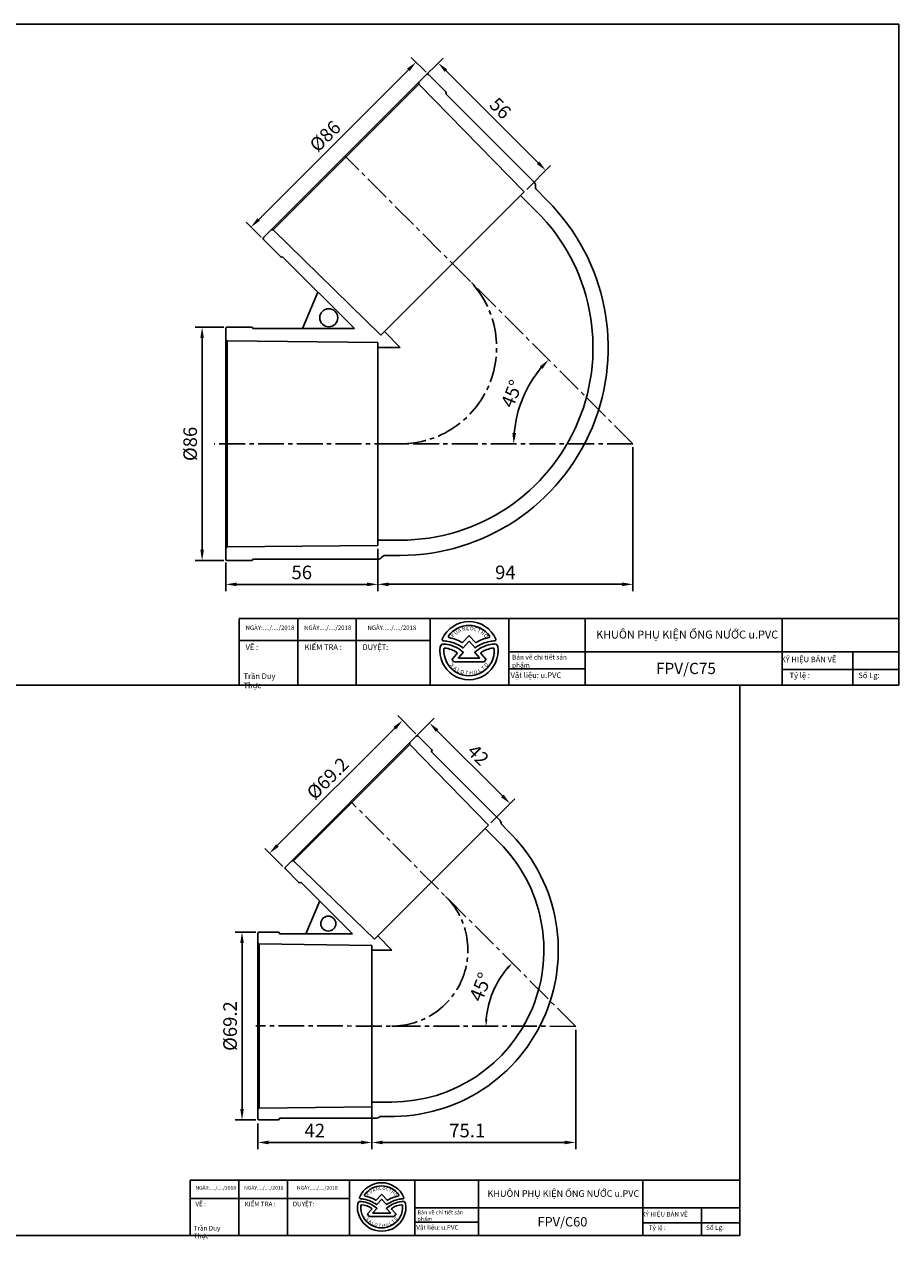
# Model space of a CAD drawing. Units: millimetres. Extents: x -1270 to 56998, y -20918 to -6343.
# Drawn here: x 28389 to 28711, y -10898 to -10450 of the extents above; entities that cross this region are included whole.
import ezdxf

# ---------------------------------------------------------------- set-up
doc = ezdxf.new("R2010")
doc.units = ezdxf.units.MM
doc.header["$LTSCALE"] = 0.5
doc.header["$MEASUREMENT"] = 0
doc.linetypes.add('CENTER2', pattern=[28.575, 19.05, -3.175, 3.175, -3.175])
for name, color, linetype in [('base', 7, 'Continuous'), ('center', 1, 'CENTER2'), ('DRAW', 7, 'Continuous')]:
    doc.layers.add(name, color=color, linetype=linetype)
doc.styles.get("Standard").update_dxf_attribs({"font": 'TIMES.TTF'})
doc.styles.add('TEXT', font='txt.shx', dxfattribs={"width": 0.8})
doc.styles.add('v2', font='TIMES.TTF', dxfattribs={"height": 10})
doc.dimstyles.new('1', dxfattribs={"dimscale": 2, "dimtxt": 2.5, "dimasz": 2, "dimexe": 1.25, "dimexo": 0.625, "dimtad": 1, "dimtoh": 1, "dimdec": 1, "dimzin": 9, "dimdsep": 46, "dimtxsty": 'TEXT', "dimcen": 0, "dimclrd": 251, "dimclre": 251, "dimclrt": 2, "dimazin": 2, "dimtfac": 1, "dimtdec": 1, "dimtmove": 0, "dimatfit": 3, "dimfxl": 0, "dimarcsym": 0})
doc.dimstyles.new('Copy of 1', dxfattribs={"dimscale": 2.6, "dimtxt": 2, "dimasz": 1, "dimexe": 1, "dimexo": 0.625, "dimtad": 1, "dimtoh": 1, "dimdec": 1, "dimzin": 9, "dimdsep": 46, "dimtxsty": 'TEXT', "dimcen": 0, "dimclrd": 251, "dimclre": 251, "dimclrt": 2, "dimazin": 2, "dimtfac": 1, "dimtdec": 1, "dimtmove": 0, "dimatfit": 3, "dimfxl": 0, "dimarcsym": 0})

# ---------------------------------------------------------------- blocks, each defined once
blk = doc.blocks.new('*D1583')
at = {"layer": 'base', "color": 251, "lineweight": -2, "transparency": 16777216}
for p, q in [((28591.71, -10820.59), (28591.71, -10864.63)), ((28516.6, -10843.75), (28516.6, -10864.63)), ((28587.71, -10862.13), (28520.6, -10862.13))]:
    blk.add_line(p, q, dxfattribs=at)
at = {"layer": 'base', "color": 251, "transparency": 16777216}
for points in [[(28520.6, -10861.47), (28520.6, -10862.8), (28516.6, -10862.13)], [(28587.71, -10861.47), (28587.71, -10862.8), (28591.71, -10862.13)]]:
    blk.add_solid(points, dxfattribs=at)
at = {"layer": 'DEFPOINTS', "color": 0, "transparency": 16777216}
for p in [(28591.71, -10819.34), (28516.6, -10842.5), (28516.6, -10862.13)]:
    blk.add_point(p, dxfattribs=at)
at = {"layer": 'base', "color": 2, "transparency": 16777216, "insert": (28551.74, -10858.38), "char_height": 5, "attachment_point": 5, "style": 'TEXT'}
blk.add_mtext('75.1', dxfattribs=at)
blk = doc.blocks.new('*D2605')
at = {"layer": 'base', "color": 251, "lineweight": -2, "transparency": 16777216}
blk.add_arc((28591.71, -10819.34), 33.04, 139.5098, 175.4902, dxfattribs=at)
at = {"layer": 'base', "color": 251, "transparency": 16777216}
for points in [[(28566.26, -10797.59), (28566.9, -10798.18), (28568.35, -10795.98)], [(28559.2, -10816.76), (28558.34, -10816.72), (28558.67, -10819.34)]]:
    blk.add_solid(points, dxfattribs=at)
at = {"layer": 'DEFPOINTS', "color": 0, "transparency": 16777216}
for p in [(28509.58, -10737.2), (28563.1, -10802.82), (28399.26, -10819.34), (28591.71, -10819.34), (28591.71, -10819.34)]:
    blk.add_point(p, dxfattribs=at)
at = {"layer": 'base', "color": 2, "transparency": 16777216, "insert": (28557.28, -10805.08), "char_height": 5.2, "attachment_point": 5, "rotation": 67.5, "style": 'TEXT'}
blk.add_mtext('45°', dxfattribs=at)
blk = doc.blocks.new('*D2606')
at = {"layer": 'base', "color": 251, "lineweight": -2, "transparency": 16777216}
for p, q in [((28516.6, -10850.23), (28516.6, -10864.63)), ((28474.6, -10855.08), (28474.6, -10864.63)), ((28478.6, -10862.13), (28512.6, -10862.13))]:
    blk.add_line(p, q, dxfattribs=at)
at = {"layer": 'base', "color": 251, "transparency": 16777216}
for points in [[(28478.6, -10861.47), (28478.6, -10862.8), (28474.6, -10862.13)], [(28512.6, -10861.47), (28512.6, -10862.8), (28516.6, -10862.13)]]:
    blk.add_solid(points, dxfattribs=at)
at = {"layer": 'DEFPOINTS', "color": 0, "transparency": 16777216}
for p in [(28516.6, -10848.98), (28474.6, -10853.83), (28516.6, -10862.13)]:
    blk.add_point(p, dxfattribs=at)
at = {"layer": 'base', "color": 2, "transparency": 16777216, "insert": (28495.6, -10858.38), "char_height": 5, "attachment_point": 5, "style": 'TEXT'}
blk.add_mtext('42', dxfattribs=at)
blk = doc.blocks.new('*D2607')
at = {"layer": 'base', "color": 251, "lineweight": -2, "transparency": 16777216}
for p, q in [((28532.81, -10711.5), (28526.13, -10704.82)), ((28481.79, -10752.7), (28525.07, -10709.42)), ((28483.87, -10760.43), (28477.2, -10753.76))]:
    blk.add_line(p, q, dxfattribs=at)
at = {"layer": 'base', "color": 251, "transparency": 16777216}
for points in [[(28524.6, -10708.95), (28525.54, -10709.89), (28527.9, -10706.59)], [(28481.32, -10752.22), (28482.26, -10753.17), (28478.96, -10755.52)]]:
    blk.add_solid(points, dxfattribs=at)
at = {"layer": 'DEFPOINTS', "color": 0, "transparency": 16777216}
for p in [(28527.9, -10706.59), (28533.69, -10712.39), (28484.76, -10761.32)]:
    blk.add_point(p, dxfattribs=at)
at = {"layer": 'base', "color": 2, "transparency": 16777216, "insert": (28500.78, -10728.41), "char_height": 5, "attachment_point": 5, "rotation": 45, "style": 'TEXT'}
blk.add_mtext('%%C69.2', dxfattribs=at)
blk = doc.blocks.new('*D2608')
at = {"layer": 'base', "color": 251, "lineweight": -2, "transparency": 16777216}
for p, q in [((28530.79, -10714.58), (28539.61, -10705.76)), ((28564.71, -10734.4), (28540.67, -10710.36)), ((28560.49, -10744.28), (28569.3, -10735.46))]:
    blk.add_line(p, q, dxfattribs=at)
at = {"layer": 'base', "color": 251, "transparency": 16777216}
for points in [[(28541.14, -10709.89), (28540.2, -10710.83), (28537.84, -10707.53)], [(28565.18, -10733.93), (28564.24, -10734.87), (28567.54, -10737.23)]]:
    blk.add_solid(points, dxfattribs=at)
at = {"layer": 'DEFPOINTS', "color": 0, "transparency": 16777216}
for p in [(28537.84, -10707.53), (28529.91, -10715.46), (28559.6, -10745.16)]:
    blk.add_point(p, dxfattribs=at)
at = {"layer": 'base', "color": 2, "transparency": 16777216, "insert": (28555.34, -10719.73), "char_height": 5, "attachment_point": 5, "rotation": 315, "style": 'TEXT'}
blk.add_mtext('42', dxfattribs=at)
blk = doc.blocks.new('*D2609')
at = {"layer": 'base', "color": 251, "lineweight": -2, "transparency": 16777216}
for p, q in [((28473.85, -10784.63), (28466.28, -10784.63)), ((28468.78, -10849.83), (28468.78, -10788.63)), ((28473.85, -10853.83), (28466.28, -10853.83))]:
    blk.add_line(p, q, dxfattribs=at)
at = {"layer": 'base', "color": 251, "transparency": 16777216}
for points in [[(28468.12, -10788.63), (28469.45, -10788.63), (28468.78, -10784.63)], [(28468.12, -10849.83), (28469.45, -10849.83), (28468.78, -10853.83)]]:
    blk.add_solid(points, dxfattribs=at)
at = {"layer": 'DEFPOINTS', "color": 0, "transparency": 16777216}
for p in [(28468.78, -10784.63), (28475.1, -10784.63), (28475.1, -10853.83)]:
    blk.add_point(p, dxfattribs=at)
at = {"layer": 'base', "color": 2, "transparency": 16777216, "insert": (28465.03, -10819.23), "char_height": 5, "attachment_point": 5, "rotation": 90, "style": 'TEXT'}
blk.add_mtext('%%C69.2', dxfattribs=at)
blk = doc.blocks.new('*D2700')
at = {"layer": 'base', "color": 251, "lineweight": -2, "transparency": 16777216}
for p, q in [((28518.8, -10643.3), (28518.8, -10658.92)), ((28462.8, -10648.4), (28462.8, -10658.92)), ((28514.8, -10656.42), (28466.8, -10656.42))]:
    blk.add_line(p, q, dxfattribs=at)
at = {"layer": 'base', "color": 251, "transparency": 16777216}
for points in [[(28466.8, -10655.75), (28466.8, -10657.09), (28462.8, -10656.42)], [(28514.8, -10655.75), (28514.8, -10657.09), (28518.8, -10656.42)]]:
    blk.add_solid(points, dxfattribs=at)
at = {"layer": 'DEFPOINTS', "color": 0, "transparency": 16777216}
for p in [(28518.8, -10642.05), (28462.8, -10647.15), (28462.8, -10656.42)]:
    blk.add_point(p, dxfattribs=at)
at = {"layer": 'base', "color": 2, "transparency": 16777216, "insert": (28490.8, -10652.67), "char_height": 5, "attachment_point": 5, "style": 'TEXT'}
blk.add_mtext('56', dxfattribs=at)
blk = doc.blocks.new('*D2701')
at = {"layer": 'base', "color": 251, "lineweight": -2, "transparency": 16777216}
for p, q in [((28612.8, -10605.9), (28612.8, -10658.91)), ((28518.8, -10643.3), (28518.8, -10658.91)), ((28522.8, -10656.41), (28608.8, -10656.41))]:
    blk.add_line(p, q, dxfattribs=at)
at = {"layer": 'base', "color": 251, "transparency": 16777216}
for points in [[(28522.8, -10655.75), (28522.8, -10657.08), (28518.8, -10656.41)], [(28608.8, -10655.75), (28608.8, -10657.08), (28612.8, -10656.41)]]:
    blk.add_solid(points, dxfattribs=at)
at = {"layer": 'DEFPOINTS', "color": 0, "transparency": 16777216}
for p in [(28612.8, -10604.65), (28518.8, -10642.05), (28612.8, -10656.41)]:
    blk.add_point(p, dxfattribs=at)
at = {"layer": 'base', "color": 2, "transparency": 16777216, "insert": (28565.8, -10652.66), "char_height": 5, "attachment_point": 5, "style": 'TEXT'}
blk.add_mtext('94', dxfattribs=at)
blk = doc.blocks.new('*D2702')
at = {"layer": 'base', "color": 251, "lineweight": -2, "transparency": 16777216}
for p, q in [((28462.05, -10561.65), (28451.58, -10561.65)), ((28454.08, -10643.65), (28454.08, -10565.65)), ((28462.05, -10647.65), (28451.58, -10647.65))]:
    blk.add_line(p, q, dxfattribs=at)
at = {"layer": 'base', "color": 251, "transparency": 16777216}
for points in [[(28453.42, -10565.65), (28454.75, -10565.65), (28454.08, -10561.65)], [(28453.42, -10643.65), (28454.75, -10643.65), (28454.08, -10647.65)]]:
    blk.add_solid(points, dxfattribs=at)
at = {"layer": 'DEFPOINTS', "color": 0, "transparency": 16777216}
for p in [(28454.08, -10561.65), (28463.3, -10561.65), (28463.3, -10647.65)]:
    blk.add_point(p, dxfattribs=at)
at = {"layer": 'base', "color": 2, "transparency": 16777216, "insert": (28450.33, -10604.65), "char_height": 5, "attachment_point": 5, "rotation": 90, "style": 'TEXT'}
blk.add_mtext('%%C86', dxfattribs=at)
blk = doc.blocks.new('*D2703')
at = {"layer": 'base', "color": 251, "lineweight": -2, "transparency": 16777216}
for p, q in [((28536.61, -10467.64), (28531.13, -10462.17)), ((28474.92, -10521.92), (28530.07, -10466.77)), ((28475.79, -10528.46), (28470.32, -10522.98))]:
    blk.add_line(p, q, dxfattribs=at)
at = {"layer": 'base', "color": 251, "transparency": 16777216}
for points in [[(28529.6, -10466.29), (28530.54, -10467.24), (28532.9, -10463.94)], [(28474.44, -10521.45), (28475.39, -10522.39), (28472.09, -10524.75)]]:
    blk.add_solid(points, dxfattribs=at)
at = {"layer": 'DEFPOINTS', "color": 0, "transparency": 16777216}
for p in [(28532.9, -10463.94), (28537.49, -10468.53), (28476.68, -10529.34)]:
    blk.add_point(p, dxfattribs=at)
at = {"layer": 'base', "color": 2, "transparency": 16777216, "insert": (28499.84, -10491.69), "char_height": 5, "attachment_point": 5, "rotation": 45, "style": 'TEXT'}
blk.add_mtext('%%C86', dxfattribs=at)
blk = doc.blocks.new('*D2704')
at = {"layer": 'base', "color": 251, "lineweight": -2, "transparency": 16777216}
for p, q in [((28534.06, -10471.25), (28542.84, -10462.47)), ((28577.84, -10501.01), (28543.9, -10467.07)), ((28573.66, -10510.85), (28582.43, -10502.07))]:
    blk.add_line(p, q, dxfattribs=at)
at = {"layer": 'base', "color": 251, "transparency": 16777216}
for points in [[(28544.37, -10466.6), (28543.43, -10467.54), (28541.07, -10464.24)], [(28578.31, -10500.54), (28577.37, -10501.48), (28580.67, -10503.84)]]:
    blk.add_solid(points, dxfattribs=at)
at = {"layer": 'DEFPOINTS', "color": 0, "transparency": 16777216}
for p in [(28541.07, -10464.24), (28533.18, -10472.14), (28572.77, -10511.73)]:
    blk.add_point(p, dxfattribs=at)
at = {"layer": 'base', "color": 2, "transparency": 16777216, "insert": (28563.52, -10481.39), "char_height": 5, "attachment_point": 5, "rotation": 315, "style": 'TEXT'}
blk.add_mtext('56', dxfattribs=at)
blk = doc.blocks.new('*D2705')
at = {"layer": 'base', "color": 251, "lineweight": -2, "transparency": 16777216}
blk.add_arc((28612.8, -10604.65), 43.93, 140.2191, 174.7809, dxfattribs=at)
at = {"layer": 'base', "color": 251, "transparency": 16777216}
for points in [[(28578.55, -10576.09), (28579.53, -10576.99), (28581.73, -10573.59)], [(28569.72, -10600.68), (28568.38, -10600.62), (28568.87, -10604.65)]]:
    blk.add_solid(points, dxfattribs=at)
at = {"layer": 'DEFPOINTS', "color": 0, "transparency": 16777216}
for p in [(28506.73, -10498.58), (28574.75, -10582.68), (28458.57, -10604.65), (28612.8, -10604.65), (28612.8, -10604.65)]:
    blk.add_point(p, dxfattribs=at)
at = {"layer": 'base', "color": 2, "transparency": 16777216, "insert": (28568.75, -10586.4), "char_height": 5, "attachment_point": 5, "rotation": 67.5, "style": 'TEXT'}
blk.add_mtext('45°', dxfattribs=at)

msp = doc.modelspace()

# ---------------------------------------------------------------- linework, layer by layer
at = {"color": 2}
for p, q in [((28476.6779, -10528.6329), (28536.782, -10468.5288)), ((28537.4891, -10468.5288), (28543.853, -10474.8928)), ((28533.9535, -10472.0643), (28507.0835, -10498.9344)), ((28533.9535, -10472.0643), (28533.9586, -10471.3522)), ((28533.9535, -10472.0643), (28572.7737, -10511.7331)), ((28576.38, -10508.1268), (28543.853, -10475.5999)), ((28480.2134, -10525.8045), (28507.0835, -10498.9344)), ((28519.8821, -10564.6246), (28572.7737, -10511.7331)), ((28571.4302, -10513.0766), (28577.296, -10518.9423)), ((28581.2558, -10514.9825), (28576.9806, -10510.6924)), ((28480.2134, -10525.8045), (28479.572, -10525.7388)), ((28480.2134, -10525.8045), (28519.8821, -10564.6246)), ((28476.6779, -10529.34), (28483.0419, -10535.704)), ((28510.1919, -10562.1469), (28483.749, -10535.704)), ((28491.0607, -10562.1469), (28496.7106, -10548.6656)), ((28462.796, -10604.6469), (28462.796, -10562.1469)), ((28463.296, -10561.6469), (28472.296, -10561.6469)), ((28472.796, -10562.1469), (28510.1919, -10562.1469)), ((28472.796, -10562.1469), (28510.1919, -10562.1469)), ((28463.2959, -10566.6469), (28462.796, -10566.2398)), ((28463.2959, -10566.6469), (28518.796, -10567.2469)), ((28463.2959, -10566.6469), (28463.2959, -10604.6469)), ((28518.796, -10567.2469), (28518.796, -10604.6469)), ((28518.796, -10567.2469), (28518.796, -10604.6469)), ((28521.2256, -10563.2811), (28527.0914, -10569.1469)), ((28518.796, -10569.1469), (28527.0914, -10569.1469)), ((28462.796, -10604.6469), (28462.796, -10647.1469)), ((28463.2959, -10642.6469), (28463.2959, -10604.6469)), ((28518.796, -10642.0469), (28518.796, -10604.6469)), ((28518.796, -10642.0469), (28518.796, -10604.6469)), ((28518.796, -10642.0469), (28518.796, -10604.6469)), ((28463.2959, -10642.6469), (28462.796, -10643.154)), ((28463.2959, -10642.6469), (28518.796, -10642.0469)), ((28518.796, -10640.1469), (28527.0914, -10640.1469)), ((28463.296, -10647.6469), (28472.296, -10647.6469)), ((28472.796, -10647.1469), (28518.796, -10647.1469)), ((28520.2102, -10646.5611), (28520.8779, -10645.8933)), ((28521.2315, -10645.7469), (28527.0914, -10645.7469)), ((28467.7678, -10668.9561), (28510.7872, -10668.9561)), ((28467.7678, -10668.9561), (28467.7678, -10693.5203)), ((28489.2859, -10668.9561), (28489.2859, -10693.5203)), ((28510.7872, -10668.9561), (28710.7089, -10668.9561)), ((28510.7872, -10668.9561), (28510.7872, -10693.5203)), ((28510.7872, -10668.9561), (28510.7872, -10693.5203)), ((28538.1368, -10668.9561), (28538.1368, -10693.5203)), ((28567.1396, -10693.5203), (28567.1396, -10668.9561)), ((28595.2032, -10668.9561), (28595.2032, -10693.5203)), ((28667.8283, -10668.9561), (28667.8283, -10693.5203)), ((28467.7678, -10677.1442), (28510.7872, -10677.1442)), ((28510.7872, -10677.1442), (28538.1368, -10677.1442)), ((28542.4078, -10678.4854), (28541.8609, -10679.1814)), ((28552.3219, -10675.3779), (28550.0286, -10677.8736)), ((28552.2919, -10677.5306), (28550.2224, -10679.7826)), ((28554.8141, -10677.8736), (28552.5208, -10675.3779)), ((28554.6203, -10679.7826), (28552.5508, -10677.5306)), ((28562.9819, -10679.1814), (28562.435, -10678.4854)), ((28546.2008, -10683.9362), (28547.938, -10682.0193)), ((28548.5734, -10683.4542), (28550.2888, -10681.5614)), ((28552.4214, -10683.5949), (28548.6358, -10683.5949)), ((28556.207, -10683.5949), (28552.4214, -10683.5949)), ((28554.554, -10681.5614), (28556.2693, -10683.4542)), ((28556.9048, -10682.0193), (28558.6419, -10683.9362)), ((28567.1396, -10681.2382), (28710.7089, -10681.2382)), ((28693.7638, -10681.2382), (28693.7638, -10693.5203)), ((28552.4214, -10685.0293), (28546.834, -10685.0293)), ((28558.0087, -10685.0293), (28552.4214, -10685.0293)), ((28567.1396, -10687.5265), (28595.2032, -10687.5265)), ((28667.8283, -10687.8368), (28710.7089, -10687.8368)), ((28484.7572, -10760.6098), (28532.9818, -10712.3851)), ((28530.6484, -10715.4256), (28509.223, -10736.851)), ((28530.6484, -10715.4256), (28530.6534, -10714.7135)), ((28530.6484, -10715.4256), (28559.6044, -10745.1595)), ((28533.6889, -10712.3851), (28538.6387, -10717.3349)), ((28538.568, -10718.1127), (28538.6387, -10718.042)), ((28538.568, -10718.1127), (28563.5441, -10743.0888)), ((28487.7977, -10758.2763), (28509.223, -10736.851)), ((28559.6044, -10745.1595), (28538.568, -10766.1959)), ((28558.367, -10746.397), (28563.601, -10751.631)), ((28566.4676, -10747.0198), (28564.2958, -10744.7015)), ((28487.7977, -10758.2763), (28487.0856, -10758.2814)), ((28487.7977, -10758.2763), (28517.5316, -10787.2324)), ((28484.7572, -10761.3169), (28489.7069, -10766.2667)), ((28490.414, -10766.2667), (28490.4847, -10766.1959)), ((28490.4847, -10766.1959), (28509.5177, -10785.2289)), ((28517.5316, -10787.2324), (28538.568, -10766.1959)), ((28492.3237, -10785.2289), (28497.4015, -10773.1127)), ((28474.601, -10819.2289), (28474.601, -10785.1289)), ((28475.101, -10784.6289), (28482.101, -10784.6289)), ((28482.601, -10785.2289), (28482.601, -10785.1289)), ((28482.601, -10785.2289), (28509.5177, -10785.2289)), ((28518.769, -10785.9949), (28524.003, -10791.2289)), ((28475.1009, -10788.9289), (28474.601, -10788.4218)), ((28475.1009, -10788.9289), (28475.1009, -10819.2289)), ((28475.1009, -10788.9289), (28516.601, -10789.4789)), ((28516.601, -10789.4789), (28516.601, -10819.2289)), ((28516.601, -10789.4789), (28516.601, -10819.2289)), ((28516.601, -10791.2289), (28524.003, -10791.2289)), ((28474.601, -10819.2289), (28474.601, -10853.3289)), ((28475.1009, -10849.5289), (28475.1009, -10819.2289)), ((28516.601, -10848.9789), (28516.601, -10819.2289)), ((28516.601, -10848.9789), (28516.601, -10819.2289)), ((28516.601, -10848.9789), (28516.601, -10819.2289)), ((28516.601, -10848.9789), (28516.601, -10819.2289)), ((28475.1009, -10849.5289), (28474.601, -10850.0361)), ((28475.1009, -10849.5289), (28516.601, -10848.9789)), ((28524.003, -10847.2289), (28516.601, -10847.2289)), ((28475.101, -10853.8289), (28482.101, -10853.8289)), ((28482.601, -10853.3289), (28482.601, -10853.2289)), ((28482.601, -10853.2289), (28517.9226, -10853.2289)), ((28522.5512, -10852.5118), (28519.7156, -10852.5118)), ((28449.6888, -10875.9871), (28485.5384, -10875.9871)), ((28449.6888, -10875.9871), (28449.6888, -10896.4573)), ((28467.6206, -10875.9871), (28467.6206, -10896.4573)), ((28485.5384, -10875.9871), (28652.1398, -10875.9871)), ((28485.5384, -10875.9871), (28485.5384, -10896.4573)), ((28485.5384, -10875.9871), (28485.5384, -10896.4573)), ((28508.3297, -10875.9871), (28508.3297, -10896.4573)), ((28532.4987, -10896.4573), (28532.4987, -10875.9871)), ((28555.885, -10875.9871), (28555.885, -10896.4573)), ((28616.4059, -10875.9871), (28616.4059, -10896.4573)), ((28449.6888, -10882.8105), (28485.5384, -10882.8105)), ((28485.5384, -10882.8105), (28508.3297, -10882.8105)), ((28511.8888, -10883.9281), (28511.4331, -10884.5081)), ((28520.1506, -10881.3386), (28518.2395, -10883.4183)), ((28520.1256, -10883.1324), (28518.401, -10885.0092)), ((28522.2274, -10883.4183), (28520.3164, -10881.3386)), ((28522.066, -10885.0092), (28520.3414, -10883.1324)), ((28529.0339, -10884.5081), (28528.5782, -10883.9281)), ((28515.0497, -10888.4705), (28516.4973, -10886.8731)), ((28520.2335, -10889.3814), (28515.5774, -10889.3814)), ((28517.0268, -10888.0688), (28518.4563, -10886.4915)), ((28520.2335, -10888.1861), (28517.0788, -10888.1861)), ((28523.3882, -10888.1861), (28520.2335, -10888.1861)), ((28524.8896, -10889.3814), (28520.2335, -10889.3814)), ((28522.0106, -10886.4915), (28523.4401, -10888.0688)), ((28523.9697, -10886.8731), (28525.4173, -10888.4705)), ((28532.4987, -10886.2222), (28652.1398, -10886.2222)), ((28638.0189, -10886.2222), (28638.0189, -10896.4573)), ((28532.4987, -10891.4624), (28555.885, -10891.4624)), ((28616.4059, -10891.721), (28652.1398, -10891.721))]:
    msp.add_line(p, q, dxfattribs=at)
for points in [[(28359.2941, -10693.5203), (28359.2941, -10449.996), (28710.7089, -10449.996), (28710.7089, -10693.5203)], [(28359.2941, -10896.4573), (28359.2941, -10693.5203), (28652.1398, -10693.5203), (28652.1398, -10896.4573)]]:
    msp.add_lwpolyline(points, close=True, dxfattribs=at)
for centre, radius in [((28500.7396, -10558.1708), 3.3214), ((28500.5746, -10781.4738), 2.7678)]:
    msp.add_circle(centre, radius, dxfattribs=at)
for centre, radius, start, end in [((28537.1355, -10468.8824), 0.5, 45, 135), ((28543.4995, -10475.2464), 0.5, 315, 45), ((28574.9657, -10509.541), 2, 341.374193, 45), ((28577.3348, -10510.3395), 0.5, 161.374193, 224.899912), ((28527.0914, -10569.1469), 76.6, 270, 45), ((28527.0914, -10569.1469), 71, 270, 45), ((28477.0315, -10528.9865), 0.5, 135, 225), ((28483.3954, -10535.3504), 0.5, 225, 315), ((28463.296, -10562.1469), 0.5, 90, 180), ((28472.296, -10562.1469), 0.5, 360, 90), ((28463.296, -10647.1469), 0.5, 180, 270), ((28472.296, -10647.1469), 0.5, 270, 360), ((28518.796, -10645.1469), 2, 270, 315), ((28521.2315, -10646.2469), 0.5, 90, 135), ((28552.4214, -10680.8626), 10.7229, 23.392696, 156.607304), ((28552.4214, -10680.8626), 9.2885, 35.789504, 144.210496), ((28552.4214, -10680.8626), 10.7229, 171.560603, 8.439397), ((28542.0403, -10679.3223), 0.2281, 141.842773, 171.560603), ((28542.5872, -10678.6263), 0.2281, 88.781272, 141.842773), ((28542.9987, -10676.7864), 0.4563, 156.607304, 267.201479), ((28542.3394, -10690.2736), 11.8781, 79.529936, 88.781272), ((28542.3394, -10690.2736), 13.047, 79.529936, 87.201479), ((28542.3394, -10690.2736), 11.8781, 48.030049, 79.529936), ((28542.3394, -10690.2736), 13.047, 53.443722, 79.529936), ((28545.2155, -10675.6675), 0.4051, 144.210496, 258.860251), ((28542.3394, -10690.2736), 14.4814, 58.716954, 78.860251), ((28549.9292, -10677.7822), 0.135, 238.716954, 317.419509), ((28552.4214, -10677.6495), 0.1758, 42.580491, 137.419509), ((28552.4214, -10675.4693), 0.135, 42.580491, 137.419509), ((28562.5034, -10690.2736), 11.8781, 100.470064, 131.969951), ((28562.5034, -10690.2736), 13.047, 100.470064, 126.556278), ((28554.9135, -10677.7822), 0.135, 222.580491, 301.283046), ((28562.5034, -10690.2736), 14.4814, 101.139749, 121.283046), ((28559.6273, -10675.6675), 0.4051, 281.139749, 35.789504), ((28562.5034, -10690.2736), 13.047, 92.798521, 100.470064), ((28562.5034, -10690.2736), 11.8781, 91.218728, 100.470064), ((28561.8441, -10676.7864), 0.4563, 272.798521, 23.392696), ((28562.2556, -10678.6263), 0.2281, 38.157227, 91.218728), ((28562.8025, -10679.3223), 0.2281, 8.439397, 38.157227), ((28552.4214, -10680.8626), 9.2885, 176.427341, 3.572659), ((28543.5553, -10680.309), 0.4051, 83.042714, 176.427341), ((28542.3394, -10690.2736), 10.4436, 58.1425, 83.042714), ((28546.3009, -10684.0269), 0.135, 137.815557, 207.3392), ((28552.4214, -10680.8626), 7.0252, 207.3392, 215.813522), ((28547.6378, -10681.7472), 0.4051, 317.815557, 58.1425), ((28548.6358, -10683.5108), 0.0842, 137.815557, 270), ((28550.1604, -10679.7257), 0.0842, 233.443722, 317.419509), ((28550.2264, -10681.5049), 0.0842, 317.815557, 48.030049), ((28554.6163, -10681.5049), 0.0842, 131.969951, 222.184443), ((28554.6823, -10679.7257), 0.0842, 222.580491, 306.556278), ((28556.207, -10683.5108), 0.0842, 270, 42.184443), ((28557.205, -10681.7472), 0.4051, 121.8575, 222.184443), ((28562.5034, -10690.2736), 10.4436, 96.957286, 121.8575), ((28552.4214, -10680.8626), 7.0252, 324.186478, 332.6608), ((28558.5419, -10684.0269), 0.135, 332.6608, 42.184443), ((28561.2874, -10680.309), 0.4051, 3.572659, 96.957286), ((28546.834, -10684.8943), 0.135, 215.813522, 270), ((28558.0087, -10684.8943), 0.135, 270, 324.186478), ((28533.3354, -10712.7387), 0.5, 45, 135), ((28538.2851, -10717.6884), 0.5, 315, 45), ((28561.7056, -10744.9273), 2.6, 4.98164, 45), ((28524.003, -10791.2289), 61.3, 268.642862, 46.15304), ((28524.003, -10791.2289), 56, 270, 45), ((28485.1107, -10760.9634), 0.5, 135, 225), ((28490.0605, -10765.9131), 0.5, 225, 315), ((28475.101, -10785.1289), 0.5, 90, 180), ((28482.101, -10785.1289), 0.5, 360, 90), ((28475.101, -10853.3289), 0.5, 180, 270), ((28482.101, -10853.3289), 0.5, 270, 0), ((28517.9226, -10850.6289), 2.6, 270, 313.601351), ((28520.2335, -10885.9091), 8.9357, 23.392696, 156.607304), ((28520.2335, -10885.9091), 7.7404, 35.789504, 144.210496), ((28520.2335, -10885.9091), 8.9357, 171.560603, 8.439397), ((28511.5826, -10884.6256), 0.1901, 141.842773, 171.560603), ((28512.0383, -10884.0456), 0.1901, 88.781272, 141.842773), ((28512.3812, -10882.5123), 0.3802, 156.607304, 267.201479), ((28511.8318, -10893.7516), 9.8984, 79.529936, 88.781272), ((28511.8318, -10893.7516), 10.8725, 79.529936, 87.201479), ((28520.2335, -10885.9091), 7.7404, 176.427341, 3.572659), ((28512.8451, -10885.4478), 0.3376, 83.042714, 176.427341), ((28511.8318, -10893.7516), 8.703, 58.1425, 83.042714), ((28511.8318, -10893.7516), 9.8984, 48.030049, 79.529936), ((28511.8318, -10893.7516), 10.8725, 53.443722, 79.529936), ((28514.2286, -10881.5799), 0.3376, 144.210496, 258.860251), ((28511.8318, -10893.7516), 12.0678, 58.716954, 78.860251), ((28518.1567, -10883.3421), 0.1125, 238.716954, 317.419509), ((28518.3494, -10884.9617), 0.0701, 233.443722, 317.419509), ((28520.2335, -10883.2316), 0.1465, 42.580491, 137.419509), ((28520.2335, -10881.4147), 0.1125, 42.580491, 137.419509), ((28528.6352, -10893.7516), 9.8984, 100.470064, 131.969951), ((28522.1176, -10884.9617), 0.0701, 222.580491, 306.556278), ((28528.6352, -10893.7516), 10.8725, 100.470064, 126.556278), ((28522.3103, -10883.3421), 0.1125, 222.580491, 301.283046), ((28528.6352, -10893.7516), 12.0678, 101.139749, 121.283046), ((28528.6352, -10893.7516), 8.703, 96.957286, 121.8575), ((28526.2384, -10881.5799), 0.3376, 281.139749, 35.789504), ((28528.6352, -10893.7516), 10.8725, 92.798521, 100.470064), ((28528.6352, -10893.7516), 9.8984, 91.218728, 100.470064), ((28527.6219, -10885.4478), 0.3376, 3.572659, 96.957286), ((28528.0858, -10882.5123), 0.3802, 272.798521, 23.392696), ((28528.4287, -10884.0456), 0.1901, 38.157227, 91.218728), ((28528.8844, -10884.6256), 0.1901, 8.439397, 38.157227), ((28515.1331, -10888.546), 0.1125, 137.815557, 207.3392), ((28520.2335, -10885.9091), 5.8543, 207.3392, 215.813522), ((28515.5774, -10889.2689), 0.1125, 215.813522, 270), ((28516.2472, -10886.6463), 0.3376, 317.815557, 58.1425), ((28517.0788, -10888.1159), 0.0701, 137.815557, 270), ((28518.4044, -10886.4444), 0.0701, 317.815557, 48.030049), ((28522.0626, -10886.4444), 0.0701, 131.969951, 222.184443), ((28523.3882, -10888.1159), 0.0701, 270, 42.184443), ((28524.2198, -10886.6463), 0.3376, 121.8575, 222.184443), ((28524.8896, -10889.2689), 0.1125, 270, 324.186478), ((28520.2335, -10885.9091), 5.8543, 324.186478, 332.6608), ((28525.3339, -10888.546), 0.1125, 332.6608, 42.184443)]:
    msp.add_arc(centre, radius, start, end, dxfattribs=at)
at = {"layer": 'center'}
for p, q in [((28612.796, -10604.6469), (28506.7299, -10498.5809)), ((28612.796, -10604.6469), (28458.5688, -10604.6469)), ((28591.7106, -10819.3385), (28508.8695, -10736.4975)), ((28591.7106, -10819.3385), (28473.9173, -10819.149))]:
    msp.add_line(p, q, dxfattribs=at)
for centre, radius in [((28527.0914, -10569.1469), 35.5), ((28524.003, -10791.2289), 28)]:
    msp.add_arc(centre, radius, 270, 45, dxfattribs=at)
at = {"layer": 'DRAW'}
msp.add_line((28558.367, -10746.397), (28563.601, -10751.631), dxfattribs=at)

# ---------------------------------------------------------------- texts
at = {"color": 2, "attachment_point": 1, "style": 'v2'}
for s, insert, char_height, width in [('{\\fTahoma|b0|i0|c0|p34;NGÀY:..../..../2018}', (28470.0781, -10671.5951), 1.637615, 22.045534), ('{\\fTahoma|b0|i0|c0|p34;NGÀY..../..../2018}', (28491.6358, -10671.5951), 1.637615, 19.048706), ('{\\fTahoma|b0|i0|c0|p34;NGÀY...../..../2018}', (28514.9821, -10671.5951), 1.637615, 14.557868), ('{\\fTahoma|b0|i0|c0|p34;KHUÔN PHỤ KIỆN ỐNG NƯỚ\\fTahoma|b0|i0|c238|p34;C \\fTahoma|b0|i0|c0|p34;u.PVC}', (28599.2256, -10673.4562), 2.937069, 67.472798), ('{\\fTahoma|b0|i0|c0|p34;\\C2;VẼ :}', (28470.0781, -10678.5295), 2.047019, 17.690776), ('{\\fTahoma|b0|i0|c0|p34;\\C2;KIỂM TRA :}', (28491.8378, -10678.5295), 2.047019, 16.605407), ('{\\fTahoma|b0|i0|c0|p34;\\C2;DUYỆT:}', (28513.1418, -10678.5295), 2.047019, 21.605026), ('{\\fTahoma|b0|i0|c0|p34;\\C2;Bản vẽ chi tiết sản phẩm}', (28568.252, -10682.3957), 1.762241, 26.785706), ('{\\C2;  \\fTahoma|b0|i0|c0|p34;      KÝ HIỆU BẢN VẼ}', (28662.2596, -10683.0621), 2.047019, 41.80742), ('{\\fTahoma|b0|i0|c0|p34;\\C2;Số Lg: }', (28695.843, -10688.9472), 2.047019, 18.181138), ('{\\fTahoma|b0|i0|c0|p34;\\C2;Trần Duy Thực}', (28469.358, -10689.2312), 2.047019, 18.766268), ('{\\fTahoma|b0|i0|c0|p34;Vật liệu: u.PVC}', (28567.714, -10688.89), 2.047019, 20.109215), ('{\\fTahoma|b0|i0|c0|p34;   \\C2;  Tỷ lệ : }', (28667.3864, -10688.9472), 2.047019, 28.059244), ('{\\fTahoma|b0|i0|c0|p34;NGÀY:..../..../2018}', (28451.6141, -10878.1862), 1.36468, 18.371278), ('{\\fTahoma|b0|i0|c0|p34;NGÀY..../..../2018}', (28469.5789, -10878.1862), 1.36468, 15.873921), ('{\\fTahoma|b0|i0|c0|p34;NGÀY...../..../2018}', (28489.0341, -10878.1862), 1.36468, 12.131557), ('{\\fTahoma|b0|i0|c0|p34;KHUÔN PHỤ KIỆN ỐNG NƯỚ\\fTahoma|b0|i0|c238|p34;C \\fTahoma|b0|i0|c0|p34;u.PVC}', (28559.237, -10879.7371), 2.447557, 56.227332), ('{\\fTahoma|b0|i0|c0|p34;\\C2;VẼ :}', (28451.6141, -10883.9649), 1.705849, 14.742314), ('{\\fTahoma|b0|i0|c0|p34;\\C2;KIỂM TRA :}', (28469.7472, -10883.9649), 1.705849, 13.837839), ('{\\fTahoma|b0|i0|c0|p34;\\C2;DUYỆT:}', (28487.5005, -10883.9649), 1.705849, 18.004188), ('{\\fTahoma|b0|i0|c0|p34;\\C2;Bản vẽ chi tiết sản phẩm}', (28533.4256, -10887.1867), 1.468534, 22.321422), ('{\\C2;  \\fTahoma|b0|i0|c0|p34;      KÝ HIỆU BẢN VẼ}', (28611.7654, -10887.742), 1.705849, 34.839516), ('{\\fTahoma|b0|i0|c0|p34;\\C2;Trần Duy Thực}', (28451.014, -10892.883), 1.705849, 15.638557), ('{\\fTahoma|b0|i0|c0|p34;Vật liệu: u.PVC}', (28532.9774, -10892.5986), 1.705849, 16.757679), ('{\\fTahoma|b0|i0|c0|p34;   \\C2;  Tỷ lệ : }', (28616.0377, -10892.6463), 1.705849, 23.382704), ('{\\fTahoma|b0|i0|c0|p34;\\C2;Số Lg: }', (28639.7515, -10892.6463), 1.705849, 15.150948)]:
    msp.add_mtext(s, dxfattribs=dict(at, insert=insert, char_height=char_height, width=width))
for s, insert, char_height, width, rotation in [('{\\C2;X}', (28545.3745, -10675.0136), 1.35049, 12.118544, 33.384615), ('{\\C2;U}', (28546.6882, -10673.989), 1.35049, 12.118544, 33.384615), ('{\\C2;A}', (28548.1168, -10673.0283), 1.35049, 12.118544, 22.615385), ('{\\C2;N}', (28549.6997, -10672.3515), 1.35049, 12.118544, 11.846154), ('{\\C2;L}', (28551.3812, -10671.9824), 1.35049, 12.118544, 1.076923), ('{\\C2;O}', (28552.8681, -10671.9192), 1.35049, 12.118544, 351.807692), ('{\\C2;C}', (28554.4904, -10672.1504), 1.35049, 12.118544, 341.307692), ('{\\C2;T}', (28555.9718, -10672.642), 1.35049, 12.118544, 331.307692), ('{\\C2;H}', (28557.3454, -10673.3834), 1.35049, 12.118544, 321.307692), ('{\\C2;O}', (28558.682, -10674.4604), 1.35049, 12.118544, 310.307692), ('{\\C2;X}', (28546.3282, -10685.3988), 1.35049, 4.452162, 313.641834), ('{\\C2;A}', (28547.2832, -10686.4575), 1.35049, 4.452162, 324.411065), ('{\\C2;L}', (28548.4191, -10687.319), 1.35049, 4.452162, 335.180296), ('{\\C2;O}', (28549.4502, -10687.8537), 1.35049, 4.452162, 343.949527), ('{\\C2;T}', (28551.1592, -10688.2093), 1.35049, 12.118544, 351.141116), ('{\\C2;H}', (28552.5417, -10688.3546), 1.35049, 12.118544, 357.788988), ('{\\C2;O}', (28554.139, -10688.176), 1.35049, 12.118544, 357.470073), ('{\\C2;L}', (28555.4814, -10687.8153), 1.35049, 4.452162, 30.72981), ('{\\C2;T}', (28556.7267, -10687.121), 1.35049, 4.452162, 41.499041), ('{\\C2;D}', (28557.8202, -10686.2064), 1.35049, 4.452162, 52.268272), ('{\\C2;.}', (28555.7386, -10687.8267), 1.35049, 12.118544, 357.470073), ('{\\C2;X}', (28514.3611, -10881.035), 1.12541, 10.098786, 33.384615), ('{\\C2;U}', (28515.4559, -10880.1812), 1.12541, 10.098786, 33.384615), ('{\\C2;A}', (28516.6464, -10879.3806), 1.12541, 10.098786, 22.615385), ('{\\C2;N}', (28517.9655, -10878.8166), 1.12541, 10.098786, 11.846154), ('{\\C2;L}', (28519.3667, -10878.509), 1.12541, 10.098786, 1.076923), ('{\\C2;O}', (28520.6058, -10878.4563), 1.12541, 10.098786, 351.807692), ('{\\C2;C}', (28521.9577, -10878.649), 1.12541, 10.098786, 341.307692), ('{\\C2;T}', (28523.1922, -10879.0587), 1.12541, 10.098786, 331.307692), ('{\\C2;H}', (28524.3368, -10879.6765), 1.12541, 10.098786, 321.307692), ('{\\C2;O}', (28525.4507, -10880.574), 1.12541, 10.098786, 310.307692), ('{\\C2;X}', (28515.1559, -10889.6893), 1.12541, 3.710135, 313.641834), ('{\\C2;D}', (28524.7326, -10890.3623), 1.12541, 3.710135, 52.268272), ('{\\C2;A}', (28515.9517, -10890.5715), 1.12541, 3.710135, 324.411065), ('{\\C2;L}', (28516.8983, -10891.2895), 1.12541, 3.710135, 335.180296), ('{\\C2;O}', (28517.7575, -10891.7351), 1.12541, 3.710135, 343.949527), ('{\\C2;T}', (28519.1817, -10892.0314), 1.12541, 10.098786, 351.141116), ('{\\C2;H}', (28520.3338, -10892.1525), 1.12541, 10.098786, 357.788988), ('{\\C2;O}', (28521.6648, -10892.0036), 1.12541, 10.098786, 357.470073), ('{\\C2;L}', (28522.7835, -10891.703), 1.12541, 3.710135, 30.72981), ('{\\C2;.}', (28522.9979, -10891.7126), 1.12541, 10.098786, 357.470073), ('{\\C2;T}', (28523.8212, -10891.1245), 1.12541, 3.710135, 41.499041)]:
    msp.add_mtext(s, dxfattribs=dict(at, insert=insert, char_height=char_height, width=width, rotation=rotation))
at = {"attachment_point": 1}
for s, insert, char_height, width in [('{\\C2;FPV/C75}', (28621.3187, -10685.3411), 4.141765, 35.112862), ('{\\C2;FPV/C60}', (28577.648, -10889.6412), 3.451471, 29.260718)]:
    msp.add_mtext(s, dxfattribs=dict(at, insert=insert, char_height=char_height, width=width))

# ---------------------------------------------------------------- dimensions: what is measured, and where the dimension line sits
at = {"layer": 'base', "color": 4}
for p1, p2, distance, text, picture, middle in [((28476.6779, -10529.34), (28537.4891, -10468.5288), 6.4928, '%%C86', '*D2703', (28499.8407, -10491.6917)), ((28484.7572, -10761.3169), (28533.6889, -10712.3851), 8.1918, '%%C69.2', '*D2607', (28500.7789, -10728.4068))]:
    dim = msp.add_aligned_dim(p1=p1, p2=p2, distance=distance, text=text, dimstyle='1', dxfattribs=at)
    dim.commit()
    dim.dimension.update_dxf_attribs({"geometry": picture, "text_midpoint": middle})
for p1, p2, distance, picture, middle in [((28572.7737, -10511.7331), (28533.1757, -10472.1351), -11.1629, '*D2704', (28563.5197, -10481.3891)), ((28559.6044, -10745.1595), (28529.9059, -10715.461), -11.2184, '*D2608', (28555.3394, -10719.726))]:
    dim = msp.add_aligned_dim(p1=p1, p2=p2, distance=distance, dimstyle='1', dxfattribs=at)
    dim.commit()
    dim.dimension.update_dxf_attribs({"geometry": picture, "text_midpoint": middle})
for base, line1, line2, dimstyle, picture, middle in [((28574.7532, -10582.6829), ((28612.796, -10604.6469), (28506.7299, -10498.5809)), ((28612.796, -10604.6469), (28458.5688, -10604.6469)), '1', '*D2705', (28568.7472, -10586.4013)), ((28563.0963, -10802.8181), ((28591.7106, -10819.3385), (28399.2587, -10819.3385)), ((28591.7106, -10819.3385), (28509.5766, -10737.2046)), 'Copy of 1', '*D2605', (28557.2814, -10805.0775))]:
    dim = msp.add_angular_dim_2l(base=base, line1=line1, line2=line2, dimstyle=dimstyle, dxfattribs=at)
    dim.commit()
    dim.dimension.update_dxf_attribs({"geometry": picture, "text_midpoint": middle})
for base, p1, p2, text, picture, middle in [((28454.084, -10561.6469), (28463.296, -10647.6469), (28463.296, -10561.6469), '%%C86', '*D2702', (28450.334, -10604.6469)), ((28468.7817, -10784.6289), (28475.101, -10853.8289), (28475.101, -10784.6289), '%%C69.2', '*D2609', (28465.0317, -10819.2289))]:
    dim = msp.add_linear_dim(base=base, p1=p1, p2=p2, angle=90, text=text, dimstyle='1', dxfattribs=at)
    dim.commit()
    dim.dimension.update_dxf_attribs({"geometry": picture, "text_midpoint": middle})
for base, p1, p2, picture, middle in [((28612.796, -10656.412), (28518.796, -10642.0469), (28612.796, -10604.6469), '*D2701', (28565.796, -10652.662)), ((28462.796, -10656.4185), (28518.796, -10642.0469), (28462.796, -10647.1469), '*D2700', (28490.796, -10652.6685)), ((28516.601, -10862.1336), (28474.601, -10853.8289), (28516.601, -10848.9789), '*D2606', (28495.601, -10858.3836))]:
    dim = msp.add_linear_dim(base=base, p1=p1, p2=p2, dimstyle='1', dxfattribs=at)
    dim.commit()
    dim.dimension.update_dxf_attribs({"geometry": picture, "text_midpoint": middle})
at = {"layer": 'base'}
dim = msp.add_linear_dim(base=(28516.601, -10862.1336), p1=(28591.7106, -10819.3385), p2=(28516.601, -10842.5015), dimstyle='1', dxfattribs=at)
dim.commit()
dim.dimension.update_dxf_attribs({"geometry": '*D1583', "text_midpoint": (28551.7376, -10862.1336), "dimtype": 160})

doc.saveas('drawing.dxf')
